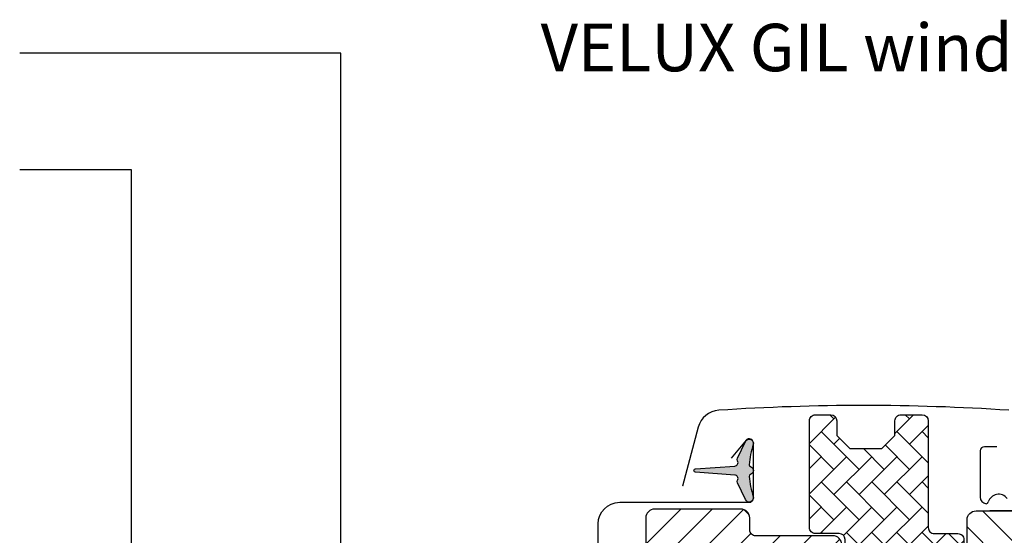
# Model space of a CAD drawing. Units: millimetres. Extents: x 2372 to 4274, y 10204 to 11435.
# Drawn here: x 3287 to 3453, y 10638 to 10725 of the extents above; entities that cross this region are included whole.
import ezdxf

# ---------------------------------------------------------------- set-up
doc = ezdxf.new("R2010")
doc.units = ezdxf.units.MM
doc.layers.get('0').update_dxf_attribs({"lineweight": 25})
for name, color, linetype in [('VELUX_FLASHING', 4, 'Continuous'), ('VELUX_GASKET', 1, 'Continuous'), ('VELUX_HATCH', 1, 'Continuous'), ('VELUX_ROOFWINDOW', 2, 'Continuous'), ('VELUX_TEXT_ENGLISH', 7, 'Continuous')]:
    doc.layers.add(name, color=color, linetype=linetype)
doc.styles.add('Verdana', font='verdana.ttf')

# ---------------------------------------------------------------- blocks, each defined once
blk = doc.blocks.new('højre yder')
at = {"color": 0, "linetype": 'Continuous', "lineweight": 0}
blk.add_line((464.1254628490631, 415.095889300108), (463.2786298584167, 414.2490712106228), dxfattribs=at)
at = {"layer": 'VELUX_ROOFWINDOW'}
blk.add_lwpolyline([(438.6745179485504, 326.251057267189), (438.6745179485504, 342.4999968260527, -0.3881830946914046), (440.1745284389679, 343.9999961405993), (447.6745212864105, 343.9999961405993), (447.6745212864105, 409.1999952793121, -0.4142106766316594), (449.174531776828, 410.699998319149), (462.1745134185974, 410.699998319149, 0.4142174621235921), (463.1745303463165, 411.6999966204166), (463.1745303463165, 413.6999969482422, -0.4142124327421101), (464.674540836734, 415.1999962627888), (479.1745329689209, 415.1999962627888, -0.4142264818263686), (480.674513657016, 413.6999969482422), (480.674513657016, 376.4999968111515), (479.6745265316192, 376.4999968111515), (479.6745265316192, 374.9999974966049), (480.674513657016, 374.9999974966049), (480.674513657016, 347.499996714294), (480.1745200943176, 346.9999966323376), (475.6745184253875, 346.9999966323376), (475.6745184253875, 344.599996984005), (480.1745200943176, 344.599996984005), (480.674513657016, 344.0999969020486), (480.674513657016, 336.499995842576), (479.6745265316192, 336.499995842576), (479.6745265316192, 334.9999965280294), (480.674513657016, 334.9999965280294), (480.674513657016, 287.6999949216843), (478.6745394062225, 285.699998319149), (473.1745208095733, 285.699998319149), (465.8745313476745, 292.9999952316284), (465.8745313476745, 299.999998241663), (453.3745134662811, 299.999998241663), (453.3745134662811, 288), (445.6670070480529, 288, -0.3713900992708157), (444.1834772419157, 289.278281211853), (438.6909986328308, 326.0293428897858)], format="xyb", dxfattribs=at)
blk = doc.blocks.new('pp1')
at = {"layer": 'VELUX_GASKET'}
blk.add_line((105.974202088172, 350.8749961033463), (105.974202088172, 350.8749961033463), dxfattribs=at)
blk.add_lwpolyline([(93.38671439057067, 380.8999967873096), (91.38671033745483, 382.8999971151352), (91.38671033745483, 409.799997985363, 0.4142050079270746), (90.3867232120581, 410.7999962866306), (86.38671510582641, 410.7999962866306, -0.4142359017635812), (85.38672798042968, 411.7999983131886), (85.38672798042968, 429.7999938130379, -0.4142396270102758), (86.38671510582641, 430.7999958395958), (88.98672931557373, 430.7999958395958, -0.4142098243692121), (89.98671644097053, 429.7999938130379), (89.98671644097045, 427.2999961972237), (92.18672387963012, 425.0999962091446), (97.58672588234619, 425.0999962091446), (99.78670351868347, 427.2999961972237), (99.78670351868347, 429.7999938130379, -0.4142185532403541), (100.7867204464026, 430.7999958395958), (104.3867217815466, 430.7999958395958, -0.4142098243692287), (105.3867089069434, 429.7999938130379), (105.3867089069434, 411.7999983131886, 0.4142148279706434), (106.3867258346625, 410.7999962866306), (110.3867041385718, 410.7999962866306, -0.4142137368469659), (111.3867210662909, 409.799997985363), (111.3867210662909, 347.8999969661236, -0.4142152137272869), (110.3867041385718, 346.8999968022108), (106.8867193973608, 346.8999968022108, -0.414215213727289), (105.8867024696417, 347.8999969661236), (105.8867024696417, 352.6999967284501), (102.8867112911291, 352.6999967284501), (102.8867112911291, 347.8999969661236, -0.5486119662495349), (101.4640974319525, 346.9936887845397), (91.96410053139404, 351.4236116893589, -0.29147465858071), (91.3867103374548, 352.3299194052815), (91.38671033745483, 362.8999966308475), (93.38671439057067, 364.8999964930117), (93.38671439057067, 368.8999966830015), (91.38671033745483, 370.8999970108271), (91.38671033745483, 374.899995803833), (93.38671439057067, 376.8999961316586)], format="xyb", close=True, dxfattribs=at)
blk = doc.blocks.new('inner højre')
at = {"color": 7, "linetype": 'Continuous', "lineweight": 30}
blk.add_line((410.2745140384857, 414.8999949097633), (410.2745140384857, 414.8399953842163), dxfattribs=at)
at = {"layer": 'VELUX_ROOFWINDOW'}
for p, q in [((425.0745261501495, 414.8999949097633), (409.5745170902435, 414.8999949097633)), ((410.2745140384857, 414.8999949097633), (422.7745319198791, 414.8999949097633)), ((410.2745140384857, 414.8399953842163), (422.7745319198791, 414.8399953842163)), ((422.7745319198791, 414.8399953842163), (422.7745319198791, 414.8999949097633)), ((408.0745364021484, 413.3999955952168), (408.0745364021484, 386.3999967575073)), ((426.574536640567, 343.9999961405993), (426.574536640567, 413.3999955952168)), ((406.5745259117309, 384.8999974429607), (402.8745377849762, 384.8999974429607)), ((391.2854874920074, 382.690939411521), (396.818974096698, 330.0432034879923)), ((426.574536640567, 343.9999961405993), (434.0745294880096, 343.9999961405993)), ((435.5745399784271, 339.7143569886684), (435.5745399784271, 342.4999968260527)), ((432.0745254348938, 336.999996855855), (434.7601617168609, 338.3802318125963)), ((432.0745254348938, 334.3999956846237), (432.0745254348938, 336.999996855855)), ((424.9745393585388, 331.199997395277), (424.9745393585388, 334.3999956846237)), ((432.0745254348938, 334.3999956846237), (424.9745393585388, 334.3999956846237)), ((424.9745393585388, 331.199997395277), (432.0745254348938, 331.199997395277)), ((432.0745254348938, 328.5999962240458), (432.0745254348938, 331.199997395277)), ((398.3107591461364, 328.6999960541725), (403.5745347332183, 328.6999960541725)), ((434.7601617168609, 327.2197631299496), (432.0745254348938, 328.5999962240458)), ((404.5745218586151, 327.6999977529049), (404.5745218586151, 323.6999970972538)), ((435.5745399784271, 323.6999970972538), (435.5745399784271, 325.8856360912323)), ((406.0745323490326, 322.1999977827072), (434.0745294880096, 322.1999977827072))]:
    blk.add_line(p, q, dxfattribs=at)
for centre, radius, start, end in [((409.5745441976509, 413.3999871144818), 1.500007795526515, 90.00103542131266, 179.9996760614706), ((425.0745288454785, 413.3999871146533), 1.500007795112466, 0.0003239319790397392, 90.0001029534485), ((406.5745286070599, 386.4000052380708), 1.500007795112466, 269.9998970465523, 359.9996760680218), ((393.2745517282466, 382.8999789292682), 2.000018513880808, 90.00078602670672, 185.9994427877203), ((400.0745350908462, 384.9451425850865), 2.800366613676234, 180.9237141130745, 359.0762858869254), ((434.0745305934628, 342.4999867556015), 1.500009384998132, 0.0003846604918925973, 90.00004222493688), ((434.0745853019109, 339.7143416323274), 1.499954676594843, 297.1978630141298, 0.0005865867430653761), ((398.3107835649599, 330.2000256094769), 1.500029555503161, 186.0010115289966, 269.9990672880272), ((403.5745145416975, 327.6999887374181), 1.000007316958267, 0.0005165455640675519, 89.99884311953569), ((434.0745739904931, 325.8856464054765), 1.499965987969452, 359.9996060159615, 62.80187323447578), ((406.0745296537036, 323.7000055778173), 1.500007795112523, 180.0003239319799, 270.0001029534473), ((434.0745321833386, 323.7000055778173), 1.500007795112466, 269.9998970465523, 359.9996760680218)]:
    blk.add_arc(centre, radius, start, end, dxfattribs=at)
blk = doc.blocks.new('V22GIL_C-C')
at = {"layer": 'VELUX_GASKET'}
h = blk.add_hatch(dxfattribs=at)
h.set_pattern_fill('AR-HBONE', color=256, scale=0.75, angle=90, style=0)
h.set_pattern_definition([(135, (0, 0), (-4.242640687119285, 5.928537242581949e-16), [9, -3]), (225, (-2.12132034375, 2.12132034375), (-4.242640687119285, 5.928537242581949e-16), [9, -3])])
h.paths.add_polyline_path([(-33.55677872647153, 75.05995732986344, -0.4142050079270747), (-32.55679160107481, 76.05995563113106), (-28.55678349484312, 76.05995563113106, 0.4142359017635811), (-27.55679636944639, 77.05995765768898), (-27.55679636944639, 95.0599531575383, 0.4142396270102757), (-28.55678349484312, 96.05995518409622), (-31.15679770459043, 96.05995518409622, 0.4142098243692121), (-32.15678482998723, 95.0599531575383), (-32.15678482998716, 92.55995554172412), (-34.35679226864683, 90.35995555364504), (-39.75679427136289, 90.35995555364502), (-41.95677190770017, 92.5599555417241), (-41.95677190770017, 95.0599531575383, 0.4142185532403541), (-42.95678883541929, 96.05995518409622), (-46.55679017056333, 96.05995518409622, 0.4142098243692287), (-47.55677729596007, 95.0599531575383), (-47.55677729596006, 77.05995765768898, -0.4142148279706435), (-48.55679422367919, 76.05995563113106), (-52.55677252758848, 76.05995563113106, 0.4142137368469658), (-53.55678945530759, 75.05995732986344), (-53.55678945530759, 13.15995631062401, 0.4142152137272869), (-52.55677252758849, 12.15995614671118), (-49.05678778637754, 12.15995614671124, 0.4332672993604317), (-48.05885681572726, 13.22451872315268, -0.0009431648309180664), (-48.05677085865842, 13.22294297359762), (-48.05677085865843, 17.95995607295049), (-45.05677968014584, 17.95995607295049), (-45.05677968014585, 13.15995631062401, 0.1373527947303329), (-44.51940699392861, 12.27340954807923, 0.2334260517719473), (-43.63416582096923, 12.25364812904013), (-34.13416892041074, 16.68357103385938, 0.2914746585807099), (-33.55677872647151, 17.58987874978197), (-33.55677872647153, 28.15995597534788), (-35.55678277958737, 30.15995583751214), (-35.55678277958737, 34.15995602750195), (-33.55677872647153, 36.1599563553275), (-33.55677872647153, 40.15995514833344), (-35.55678277958738, 42.15995547615898), (-35.55678277958738, 46.15995613181008), (-33.55677872647153, 48.15995645963562)])
edge = h.paths.add_edge_path()
edge.add_line((-254.4432172204126, 46.15995613181008), (-256.4432212735285, 48.15995645963562))
edge.add_line((-256.4432212735285, 48.15995645963562), (-256.4432212735285, 75.05995732986344))
edge.add_arc((-257.4432285904461, 75.05994831437665), 1.000007316958257, 0.0005165455633295222, 89.99884311953586)
edge.add_line((-257.4432083989252, 76.05995563113106), (-261.4432165051569, 76.05995563113106))
edge.add_arc((-261.4432471886231, 77.0599120736298), 0.9999564429695007, 179.9973881120289, 270.0017581096928, ccw=False)
edge.add_line((-262.4432036305536, 77.05995765768898), (-262.4432036305536, 95.0599531575383))
edge.add_arc((-261.4432535473957, 95.06000510027526), 0.9999500845070466, 89.99787753010992, 180.0029762481664, ccw=False)
edge.add_line((-261.4432165051569, 96.05995518409622), (-258.8432022954096, 96.05995518409622))
edge.add_arc((-258.843216127224, 95.05995422698007), 1.000000957211816, -6.127444100911816e-05, 89.99920749617132, ccw=False)
edge.add_line((-257.8432151700127, 95.0599531575383), (-257.8432151700129, 92.5599555417241))
edge.add_line((-257.8432151700129, 92.5599555417241), (-255.6432077313532, 90.35995555364502))
edge.add_line((-255.6432077313532, 90.35995555364502), (-250.2432057286371, 90.35995555364502))
edge.add_line((-250.2432057286371, 90.35995555364502), (-248.0432280922998, 92.5599555417241))
edge.add_line((-248.0432280922998, 92.5599555417241), (-248.0432280922998, 95.0599531575383))
edge.add_arc((-247.0432271350343, 95.05995422695764), 1.000000957266113, 89.99908496128921, 180.0000612731561, ccw=False)
edge.add_line((-247.0432111645807, 96.05995518409622), (-243.4432098294367, 96.05995518409622))
edge.add_arc((-243.4432236612511, 95.05995422698014), 1.000000957211745, -6.127444498815748e-05, 89.99920749616803, ccw=False)
edge.add_line((-242.4432227040399, 95.0599531575383), (-242.44322270404, 77.05995765768898))
edge.add_arc((-241.4432153874103, 77.0599629477285), 1.000007316643613, 180.0003030947198, 270.0005506708372)
edge.add_line((-241.4432057763208, 76.05995563113106), (-237.4432274724115, 76.05995563113106))
edge.add_arc((-237.4432178613409, 75.05994831448815), 1.000007316689093, 0.0005165391751233983, 90.00055066975591, ccw=False)
edge.add_line((-236.4432105446924, 75.05995732986344), (-236.4432105446924, 13.15995631062401))
edge.add_arc((-237.4432162714796, 13.15996187345107), 1.000005726802623, 269.9993582375487, 359.9996812753124, ccw=False)
edge.add_line((-237.4432274724115, 12.15995614671118), (-240.9432122136225, 12.15995614671124))
edge.add_arc((-240.9432234145545, 13.15996187345111), 1.000005726802605, 180.0003187246898, 270.0006417624546, ccw=False)
edge.add_line((-241.9432291413416, 13.15995631062401), (-241.9432291413416, 17.95995607295049))
edge.add_line((-241.9432291413416, 17.95995607295049), (-244.9432203198542, 17.95995607295049))
edge.add_line((-244.9432203198542, 17.95995607295049), (-244.9432203198542, 13.15995631062401))
edge.add_arc((-245.9432249239742, 13.15996519600991), 1.000004604159497, 245.0006923989558, 359.99949090723265, ccw=False)
edge.add_line((-246.3658341790308, 12.25364812904013), (-255.8658310795893, 16.68357103385938))
edge.add_arc((-255.4432206865742, 17.58988313774181), 1.000000586963906, 180.0002514114318, 245.0005131329747, ccw=False)
edge.add_line((-256.4432212735285, 17.58987874978197), (-256.4432212735285, 28.15995597534788))
edge.add_line((-256.4432212735285, 28.15995597534788), (-254.4432172204126, 30.15995583751214))
edge.add_line((-254.4432172204126, 30.15995583751214), (-254.4432172204126, 34.15995602750195))
edge.add_line((-254.4432172204126, 34.15995602750195), (-256.4432212735285, 36.15995635532749))
edge.add_line((-256.4432212735285, 36.15995635532749), (-256.4432212735285, 40.15995514833344))
edge.add_line((-256.4432212735285, 40.15995514833344), (-254.4432172204126, 42.15995547615898))
edge.add_line((-254.4432172204126, 42.15995547615898), (-254.4432172204126, 46.15995613181008))
h = blk.add_hatch(color=256, dxfattribs=at)
edge = h.paths.add_edge_path()
edge.add_arc((-275.0597971157505, 85.32514840560869), 0.599999999999872, 332.5847349287253, 446.0724527179512)
edge.add_line((-275.0187001396425, 85.92373928304892), (-281.603883584793, 86.37585296688849))
edge.add_arc((-281.5833350967391, 86.67514840560864), 0.2999999999999865, 93.92754728204841, 266.07245271795165, ccw=False)
edge.add_line((-281.603883584793, 86.97444384432879), (-275.0187001396425, 87.42655752816836))
edge.add_arc((-275.0597971157497, 88.02514840561028), 0.6000000000015346, 273.9275472819619, 387.4152650711814)
edge.add_arc((-274.0833350967393, 88.53162834147486), 0.4999999999998841, 155.0000000000011, 207.4152650712774, ccw=False)
edge.add_line((-274.5364889902576, 88.74293747234515), (-273.2177505476648, 91.57098118882709))
edge.add_arc((-272.5833350967391, 91.27514840560866), 0.6999999999999648, -17.920409335290287, 155.0000000000041, ccw=False)
edge.add_arc((-257.7401712810722, 86.47509757866212), 14.89999999999986, 162.0795906647055, 175.453372262795)
edge.add_arc((-272.2942273151089, 87.63244495872047), 0.2999999999996405, 175.4533722626922, 253.1954522454517)
edge.add_arc((-272.58333509674, 86.67514840560875), 0.6999999999999962, -73.19545224555588, 73.19545224555588, ccw=False)
edge.add_arc((-272.2942273151089, 85.71785185249703), 0.2999999999996245, 106.8045477545482, 184.5466277373078)
edge.add_arc((-257.7401712810722, 86.87519923255539), 14.89999999999986, 184.546627737205, 197.9204093352945)
edge.add_arc((-272.5833350967391, 82.07514840560873), 0.6999999999999721, -154.99999999999568, 17.920409335299325, ccw=False)
edge.add_line((-273.2177505476648, 81.77931562239019), (-274.5364889902576, 84.60735933887213))
edge.add_arc((-274.0833350967391, 84.81866846974599), 0.5000000000015932, 152.5847349290795, 205.0000000003584, ccw=False)
at = {"layer": 'VELUX_HATCH'}
h = blk.add_hatch(dxfattribs=at)
h.set_pattern_fill('ANSI31', color=256, scale=30, style=0)
h.set_pattern_definition([(45, (0, 0), (-2.651650429449553, 2.651650429449553), [])])
h.paths.add_polyline_path([(-257.0000076293943, 74.189147572715, 0.4142106766316594), (-258.5000181198118, 75.68915061255188), (-271.4999997615812, 75.68915061255188, -0.4142174621235921), (-272.5000166893003, 76.68914891381951), (-272.5000166893003, 78.68914924164505, 0.09396780286830549), (-272.6041329746043, 79.23824027693425), (-273.4509495314189, 80.08504193287685, 0.0939652439872458), (-274.0000271797178, 80.1891485561917), (-288.5000193119047, 80.18914855619164, 0.4142264818263686), (-289.9999999999998, 78.68914924164505), (-289.9999999999998, 41.48914910455437), (-289.000012874603, 41.48914910455436), (-289.000012874603, 39.98914979000779), (-289.9999999999998, 39.98914979000779), (-289.9999999999998, 12.48914900769678), (-289.5000064373014, 11.98914892574044), (-285.0000047683714, 11.98914892574044), (-285.0000047683714, 9.589149277407842), (-289.5000064373015, 9.589149277407843), (-289.9999999999998, 9.08914919545151), (-289.9999999999998, 4, -0.4142135623730784), (-286, 0, -0.4142135623730951), (-290, -4), (-290, -6.5), (-289.9999999999998, -47.3108527849129), (-288.0000257492063, -49.31084938744812), (-282.5000071525571, -49.31084938744811), (-275.2000176906583, -42.01085247496874), (-275.2000176906583, -35.01084946493415), (-262.6999998092649, -35.01084946493415), (-262.6999998092649, -47.01084770659714), (-254.9924933910368, -47.01084770659713, 0.3713900992708157), (-253.5089635848996, -45.73256649474416), (-248.0164849758146, -8.981504816811366, 0.03696543047531733), (-248.0000042915342, -8.759790439408107), (-248.0000042915342, 0.8303431924833132), (-248.379717704197, 2.391055866488093, -0.6971290728516757), (-248.0000042915342, 2.806680238978686), (-248.0000042915342, 7.489149119455533, 0.3881830946914046), (-249.5000147819517, 8.989148434002118), (-257.0000076293944, 8.98914843400212)])
edge = h.paths.add_edge_path(flags=16)
edge.add_line((-16.54905080795311, 80.08504159351082), (-17.39588379859947, 79.23822350402565))
edge = h.paths.add_edge_path()
edge.add_line((-41.9999957084658, -8.759790439408107), (-41.9999957084658, 7.489149119455533))
edge.add_arc((-40.42952052088272, 7.418672721374256), 1.572055736130445, 92.56904561392741, 177.4305275006448, ccw=False)
edge.add_line((-40.49998521804832, 8.989148434002118), (-32.9999923706057, 8.989148434002118))
edge.add_line((-32.9999923706057, 8.989148434002118), (-32.9999923706057, 74.189147572715))
edge.add_arc((-31.49997821601644, 74.18913645792593), 1.500014154630438, 90.00013995973148, 179.9995754503368, ccw=False)
edge.add_line((-31.49998188018822, 75.68915061255188), (-18.50000023841881, 75.68915061255188))
edge.add_arc((-18.49998426796735, 76.68915156969554), 1.000000957271183, 269.9990849614105, 359.9998478296582)
edge.add_line((-17.49998331069969, 76.68914891381951), (-17.49998331069969, 78.68914924164505))
edge.add_arc((-15.99997551561115, 78.6891407610816), 1.500007795112517, 89.99989704655337, 179.9996760680209, ccw=False)
edge.add_line((-15.99997282028221, 80.1891485561917), (-1.49998068809532, 80.18914855619164))
edge.add_arc((-1.499956919887455, 78.68919163589362), 1.499956920486333, -0.0016193875209182806, 90.00090790473962, ccw=False)
edge.add_line((-2.273736754432321e-13, 78.68914924164505), (-2.273736754432321e-13, 41.48914910455437))
edge.add_line((-2.273736754432321e-13, 41.48914910455437), (-0.9999871253969559, 41.48914910455437))
edge.add_line((-0.9999871253969559, 41.48914910455437), (-0.9999871253969559, 39.98914979000779))
edge.add_line((-0.9999871253969559, 39.98914979000779), (-2.273736754432321e-13, 39.98914979000779))
edge.add_line((-2.273736754432321e-13, 39.98914979000779), (-2.273736754432321e-13, 12.48914900769682))
edge.add_line((-2.273736754432321e-13, 12.48914900769682), (-0.4999935626985916, 11.98914892574044))
edge.add_line((-0.4999935626985916, 11.98914892574044), (-4.999995231628645, 11.98914892574044))
edge.add_line((-4.999995231628645, 11.98914892574044), (-4.999995231628645, 9.589149277407842))
edge.add_line((-4.999995231628645, 9.589149277407842), (-0.4999935626985916, 9.589149277407842))
edge.add_line((-0.4999935626985916, 9.589149277407842), (-2.273736754432321e-13, 9.089149195451455))
edge.add_line((-2.273736754432321e-13, 9.089149195451455), (-2.273736754432321e-13, 1.489148135978894))
edge.add_line((-2.273736754432321e-13, 1.489148135978894), (-0.9999871253969559, 1.489148135978894))
edge.add_line((-0.9999871253969559, 1.489148135978894), (-0.9999871253969559, -0.01085117856769102))
edge.add_line((-0.9999871253969559, -0.01085117856769102), (-2.273736754432321e-13, -0.01085117856769102))
edge.add_line((-2.273736754432321e-13, -0.01085117856769102), (-2.273736754432321e-13, -47.31085278491287))
edge.add_line((-2.273736754432321e-13, -47.31085278491287), (-1.999974250793684, -49.31084938744812))
edge.add_line((-1.999974250793684, -49.31084938744812), (-7.499992847442854, -49.31084938744812))
edge.add_line((-7.499992847442854, -49.31084938744812), (-14.79998230934166, -42.01085247496871))
edge.add_line((-14.79998230934166, -42.01085247496871), (-14.79998230934166, -35.01084946493415))
edge.add_line((-14.79998230934166, -35.01084946493415), (-27.30000019073509, -35.01084946493415))
edge.add_line((-27.30000019073509, -35.01084946493415), (-27.30000019073509, -47.01084770659713))
edge.add_line((-27.30000019073509, -47.01084770659713), (-35.00750660896324, -47.01084770659713))
edge.add_arc((-35.00748604707437, -45.51081605665026), 1.500031650087804, 188.5012220818571, 269.9992146102709, ccw=False)
edge.add_line((-36.49103641510044, -45.73256649474416), (-41.98351502418541, -8.981504816811366))
h = blk.add_hatch(dxfattribs=at)
h.set_pattern_fill('ANSI31', color=256, scale=30, angle=90, style=0)
h.set_pattern_definition([(135, (0, 0), (-2.651650429449553, -2.651650429449553), [])])
h.paths.add_polyline_path([(-235.9000229835508, 11.98914919909998), (-235.9000227250299, 11.98914919909998), (-235.9000227250299, 8.989148434002118), (-243.4000158309934, 8.989148434002118, 0.4142118118603879), (-244.9000263214109, 7.489149119455533), (-244.9000263214109, 4.703509282071309, 0.2811001459148773), (-244.0856480598447, 3.369384105999188), (-241.4000117778776, 1.989149149257858), (-241.4000117778776, -0.5968078368196075), (-234.3000257015226, -0.5968078368196076), (-234.3000257015226, -3.81085031132011), (-241.4000117778776, -3.81085031132011), (-241.4000117778776, -6.410851482551385), (-244.0856480598447, -7.791084576647563, 0.2810979973548429), (-244.9000263214109, -9.125211615364833), (-244.9000263214109, -11.31085060934333, 0.4142124327421185), (-243.4000158309934, -12.81084992388992), (-215.4000186920164, -12.81084992388992, 0.4142124327420962), (-213.9000082015989, -11.31085060934333), (-213.9000082015989, -7.310849953692241, -0.4142050079270659), (-212.9000210762022, -6.310851652424617), (-207.6362454891203, -6.310851652424617, 0.3838543016801054), (-206.1444604396818, -4.967644218604846), (-200.6109738349912, 47.68009170492383, 0.4452216625262511), (-202.6000106334686, 49.88914973636361), (-206.6000187397003, 49.88914973636361, -0.9840067216076887), (-212.20002412796, 49.88914973636361), (-215.9000122547147, 49.88914973636361, -0.4142124327421177), (-217.4000227451322, 51.38914905091019), (-217.4000227451322, 78.38914788861962, 0.4142066134092186), (-218.9000034332273, 79.8891472031662), (-219.6000003814695, 79.8891472031662), (-219.6000003814695, 79.82914767761918), (-232.100018262863, 79.82914767761918), (-232.1000182628629, 79.8891472031662), (-234.4000124931333, 79.8891472031662, 0.4142124327421191), (-235.9000229835508, 78.38914788861962)])
edge = h.paths.add_edge_path()
edge.add_line((-45.09997367858909, -11.31085060934333), (-45.09997367858909, -9.125211615364833))
edge = h.paths.add_edge_path()
edge.add_arc((-46.59993966652308, -9.125201301120683), 1.499965987969452, 359.9996060159627, 422.8018732344757)
edge = h.paths.add_edge_path()
edge.add_line((-45.91435194015526, -7.791084576647563), (-48.59998822212242, -6.410851482551379))
edge = h.paths.add_edge_path()
edge.add_line((-48.59998822212242, -6.410851482551379), (-48.59998822212242, -3.81085031132011))
edge = h.paths.add_edge_path()
edge.add_line((-55.6999742984774, -3.81085031132011), (-48.59998822212242, -3.81085031132011))
edge = h.paths.add_edge_path()
edge.add_line((-55.6999742984774, -3.81085031132011), (-55.6999742984774, -0.6108520219734146))
edge = h.paths.add_edge_path()
edge.add_line((-48.59998822212242, -0.6108520219734146), (-55.6999742984774, -0.6108520219734146))
edge = h.paths.add_edge_path()
edge.add_line((-48.59998822212242, -0.6108520219734146), (-48.59998822212242, 1.989149149257855))
edge = h.paths.add_edge_path()
edge.add_line((-48.59998822212242, 1.989149149257855), (-45.91435194015526, 3.369384105999188))
edge = h.paths.add_edge_path()
edge.add_arc((-46.59992835510531, 4.703493925730299), 1.499954676594843, 297.1978630141304, 360.0005865867431)
edge = h.paths.add_edge_path()
edge.add_line((-45.09997367858909, 4.703509282071309), (-45.09997367858909, 7.489149119455533))
edge = h.paths.add_edge_path()
edge.add_arc((-46.5999830635534, 7.489139049004393), 1.500009384998132, 0.0003846604918925873, 90.00004222493729)
edge = h.paths.add_edge_path()
edge.add_line((-54.0999770164492, 8.989148434002118), (-46.59998416900658, 8.989148434002118))
edge = h.paths.add_edge_path()
edge.add_line((-54.0999770164492, 8.989148434002118), (-54.0999770164492, 78.38914788861962))
edge = h.paths.add_edge_path()
edge.add_arc((-55.59998481153769, 78.38913940805617), 1.500007795112466, 0.0003239319786326253, 90.0001029534473)
edge = h.paths.add_edge_path()
edge.add_line((-55.59998750686668, 79.8891472031662), (-71.09999656677269, 79.8891472031662))
edge = h.paths.add_edge_path()
edge.add_arc((-71.09996945936524, 78.38913940788467), 1.500007795526515, 90.00103542131103, 179.9996760614718)
edge = h.paths.add_edge_path()
edge.add_line((-72.59997725486778, 78.38914788861962), (-72.59997725486778, 51.38914905091019))
edge = h.paths.add_edge_path()
edge.add_arc((-74.09998504995627, 51.38915753147364), 1.500007795112466, 269.9998970465527, 359.9996760680214)
edge = h.paths.add_edge_path()
edge.add_line((-74.09998774528526, 49.88914973636361), (-77.79997587204002, 49.88914973636361))
edge = h.paths.add_edge_path()
edge.add_arc((-87.39996192876953, 47.88913122267104), 2.000018513880808, 90.00078602670548, 185.99944278772)
edge = h.paths.add_edge_path()
edge.add_line((-89.38902616500877, 47.68009170492383), (-83.85553956031822, -4.967644218604846))
edge = h.paths.add_edge_path()
edge.add_arc((-82.36373009205624, -4.810822097120251), 1.500029555503161, 186.0010115289949, 269.999067288026)
edge = h.paths.add_edge_path()
edge.add_line((-82.36375451087974, -6.310851652424617), (-77.09997892379783, -6.310851652424617))
edge = h.paths.add_edge_path()
edge.add_arc((-77.09999911531872, -7.310858969179037), 1.000007316958267, 0.0005165455656959981, 89.99884311953569)
edge = h.paths.add_edge_path()
edge.add_line((-76.0999917984011, -7.310849953692241), (-76.0999917984011, -11.31085060934333))
edge = h.paths.add_edge_path()
edge.add_arc((-74.59998400331256, -11.31084212877988), 1.500007795112523, 180.0003239319786, 270.0001029534473)
edge = h.paths.add_edge_path()
edge.add_line((-74.59998130798363, -12.81084992388992), (-46.59998416900658, -12.81084992388992))
edge = h.paths.add_edge_path()
edge.add_arc((-46.59998147367759, -11.31084212877988), 1.500007795112466, 269.9998970465527, 359.9996760680214)
edge = h.paths.add_edge_path()
edge.add_line((-70.3999996185305, 79.8891472031662), (-70.3999996185305, 79.82914767761918))
edge = h.paths.add_edge_path()
edge.add_line((-70.3999996185305, 79.82914767761918), (-57.89998173713707, 79.82914767761918))
edge = h.paths.add_edge_path()
edge.add_line((-57.89998173713707, 79.82914767761918), (-57.89998173713707, 79.8891472031662))
edge = h.paths.add_edge_path(flags=16)
edge.add_line((-70.3999996185305, 79.8891472031662), (-57.89998173713707, 79.8891472031662))
edge = h.paths.add_edge_path()
edge.add_arc((-80.59997856616997, 49.93429487848937), 2.800366613676234, 180.9237141130753, 359.0762858869247)
edge = h.paths.add_edge_path()
edge.add_line((-83.39998126029968, 49.88914973636361), (-87.39998936653137, 49.88914973636361))
at = {"color": 7, "linetype": 'Continuous', "lineweight": 30}
blk.add_line((-283.8320480980601, 84.04736447861171), (-283.8320480980601, 84.04736447861171), dxfattribs=at)
at = {"layer": 'VELUX_FLASHING'}
for p, q in [((-281.1668264069285, 93.99403486182666), (-283.8320480980601, 84.04736447861171)), ((-233.7000155448914, 89.98914680977555), (-233.7000155448914, 82.18914888401719)), ((-230.9000277519226, 90.68915120859833), (-233.0000185966492, 90.68915120859833))]:
    blk.add_line(p, q, dxfattribs=at)
blk.add_lwpolyline([(-294.4341408525388, 36.20325613909404), (-295.3793352312487, 32.67574269472016, -0.8769764629927629), (-298.0333350967394, 33.02514840560866), (-298.0333350967385, 77.67514840560875, -0.4142135623730961), (-294.3833350967388, 81.32514840560884), (-272.5833350967396, 81.32514840560884, 0.414213562373101), (-271.8833350967388, 82.02514840560866), (-271.8833350967388, 91.32514840560884, 0.7002075382097241), (-273.1195662069231, 91.77509973238944), (-275.6354062087112, 88.77683837186487)], format="xyb", dxfattribs=at)
for centre, radius, start, end in [((-277.4683427443251, 93.00307101865587), 3.828941203651067, 93.79498707415235, 165.0006051515735), ((-253.3012526430812, -271.2668730461246), 368.8996746139415, 86.20434370524512, 93.79565629475488), ((-253.3012526430812, -271.3752624071926), 369.0078262915971, 86.20545779503792, 93.79454220496211), ((-232.9999907079873, 89.98912637195122), 0.7000248372025957, 90.0022826370066, 179.9983272006798), ((-232.6000247784386, 82.18913754616824), 1.099990766511291, 179.9994094396842, 263.7525979839591), ((-232.7189262489683, 81.489194034908), 0.400045146288095, 270.0047205538908, 344.1683177729894), ((-230.6022972047722, 80.88915473188194), 1.799992508368044, 36.99991848332387, 164.1735443099512)]:
    blk.add_arc(centre, radius, start, end, dxfattribs=at)
at = {"layer": 'VELUX_GASKET'}
blk.add_lwpolyline([(-274.5271814690186, 85.04888662240978, 0.5400649957635317), (-275.0187001396425, 85.92373928304892), (-281.603883584793, 86.37585296688849, -0.9336978643609702), (-281.603883584793, 86.97444384432879), (-275.0187001396425, 87.42655752816836, 0.540064995763532), (-274.5271814690159, 88.30141018880909, -0.2327775039989634), (-274.5364889902576, 88.74293747234515), (-273.2177505476648, 91.57098118882709, -0.9400516832953362), (-271.9172956947541, 91.05976150952779, 0.05842045684268864), (-272.5932832610133, 87.65622606927013, 0.3528525644887377), (-272.3809596495985, 87.34525599278732, -0.7426039674520395), (-272.3809596495985, 86.00504081843019, 0.3528525644887377), (-272.5932832610133, 85.69407074194737, 0.05842045684268863), (-271.9172956947541, 82.29053530168972, -0.9400516832953362), (-273.2177505476648, 81.77931562239019), (-274.5364889902576, 84.60735933887213, -0.2327775039989634)], format="xyb", close=True, dxfattribs=at)
at = {"layer": 'VELUX_HATCH'}
blk.add_blockref('pp1', (-347.8299316109833, -334.7400406554996), dxfattribs=at)
at = {"layer": 'VELUX_HATCH', "xscale": -1}
blk.add_blockref('inner højre', (190.6745136570162, -335.0108477065971), dxfattribs=at)
at = {"layer": 'VELUX_ROOFWINDOW', "xscale": -1}
blk.add_blockref('højre yder', (190.6745136570162, -335.0108477065971), dxfattribs=at)

msp = doc.modelspace()

# ---------------------------------------------------------------- linework, layer by layer
at = {"layer": 'VELUX_TEXT_ENGLISH'}
for points in [[(3340.833588433592, 10596.55588549585), (3340.833588433592, 10719.13582879857), (3286.760592831271, 10719.13582879857)], [(3305.591011938522, 10557.4792381181), (3305.591011938522, 10699.4932523035), (3286.760592831271, 10699.4932523035)]]:
    msp.add_lwpolyline(points, dxfattribs=at)

# ---------------------------------------------------------------- block references
at = {"layer": 'VELUX_HATCH'}
msp.add_blockref('V22GIL_C-C', (3682.143808049644, 10562.15588537366), dxfattribs=at)

# ---------------------------------------------------------------- texts
at = {"layer": 'VELUX_TEXT_ENGLISH', "style": 'Verdana'}
msp.add_text('VELUX GIL window', height=8, dxfattribs=at).set_placement((3374.457275764743, 10716.06262530629))

doc.saveas('drawing.dxf')
